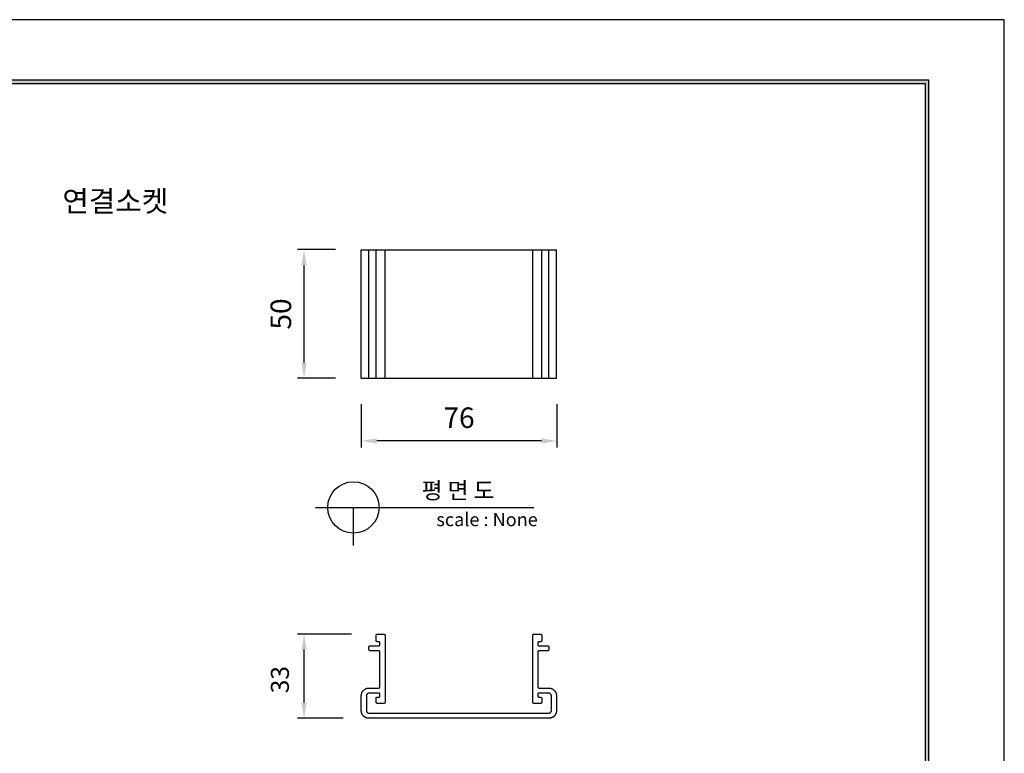
# Model space of a CAD drawing. Units: millimetres. Extents: x 36808 to 37658, y 5739 to 6339.
# Drawn here: x 37275 to 37658, y 6054 to 6339 of the extents above; entities that cross this region are included whole.
import ezdxf
from ezdxf.enums import TextEntityAlignment as Align

# ---------------------------------------------------------------- set-up
doc = ezdxf.new("R2010")
doc.units = ezdxf.units.MM
for name, color, linetype in [('7', 7, 'Continuous'), ('Form-A3', 60, 'Continuous'), ('외형선', 7, 'Continuous')]:
    doc.layers.add(name, color=color, linetype=linetype)
doc.layers.add('Make2D$보임$선', color=7, linetype='Continuous', true_color=0x000000)
doc.styles.get("Standard").update_dxf_attribs({"font": 'txt.shx', "bigfont": 'whgtxt.shx'})
doc.dimstyles.new('ISO-25', dxfattribs={"dimtxt": 2.5, "dimasz": 2.5, "dimexe": 1.25, "dimexo": 0.625, "dimtad": 1, "dimtxsty": 'Standard', "dimcen": 2.5, "dimadec": 0, "dimazin": 0, "dimtfac": 1, "dimtmove": 0, "dimatfit": 3, "dimfxl": 1, "dimarcsym": 0})

# ---------------------------------------------------------------- blocks, each defined once
blk = doc.blocks.new('*D178')
at = {"color": 7, "lineweight": -2}
for p, q in [((37398.05, 6249.84), (37383.28, 6249.84)), ((37385.78, 6205.76), (37385.78, 6243.84)), ((37398.05, 6199.76), (37383.28, 6199.76))]:
    blk.add_line(p, q, dxfattribs=at)
at = {"color": 7}
for points in [[(37386.78, 6243.84), (37384.78, 6243.84), (37385.78, 6249.84)], [(37384.78, 6205.76), (37386.78, 6205.76), (37385.78, 6199.76)]]:
    blk.add_solid(points, dxfattribs=at)
at = {"layer": 'Defpoints', "color": 0}
for p in [(37385.78, 6249.84), (37408.05, 6249.84), (37408.05, 6199.76)]:
    blk.add_point(p, dxfattribs=at)
at = {"color": 7, "insert": (37377.78, 6224.8), "char_height": 8, "attachment_point": 5, "rotation": 90}
blk.add_mtext('50', dxfattribs=at)
blk = doc.blocks.new('*D179')
at = {"color": 7, "lineweight": -2}
for p, q in [((37404.3, 6100.19), (37383.28, 6100.19)), ((37385.78, 6073.44), (37385.78, 6094.19)), ((37401.05, 6067.44), (37383.28, 6067.44))]:
    blk.add_line(p, q, dxfattribs=at)
at = {"color": 7}
for points in [[(37386.78, 6094.19), (37384.78, 6094.19), (37385.78, 6100.19)], [(37384.78, 6073.44), (37386.78, 6073.44), (37385.78, 6067.44)]]:
    blk.add_solid(points, dxfattribs=at)
at = {"layer": 'Defpoints', "color": 0}
for p in [(37385.78, 6100.19), (37414.3, 6100.19), (37411.05, 6067.44)]:
    blk.add_point(p, dxfattribs=at)
at = {"color": 7, "insert": (37377.28, 6082.46), "char_height": 7, "attachment_point": 5, "rotation": 90}
blk.add_mtext('33', dxfattribs=at)
blk = doc.blocks.new('도각')
at = {"color": 1}
blk.add_lwpolyline([(-12807.36, 2865.35), (-11966.36, 2865.35), (-11966.36, 3459.35), (-12807.36, 3459.35)], close=True, dxfattribs=at)
at = {"layer": 'Form-A3', "color": 7}
for points in [[(-12778.24, 3436.23), (-11995.48, 3436.23), (-11995.48, 2879.13), (-12778.24, 2879.13)], [(-12776.86, 3434.85), (-11996.86, 3434.85), (-11996.86, 2916.9), (-12776.86, 2916.9)]]:
    blk.add_lwpolyline(points, close=True, dxfattribs=at)
for points in [[(-11995.48, 3436.23), (-11996.86, 3434.85), (-12778.24, 3436.23), (-12776.86, 3434.85)], [(-11996.86, 2880.51), (-11995.48, 2879.13), (-11996.86, 3434.85), (-11995.48, 3436.23)]]:
    blk.add_solid(points, dxfattribs=at)
blk = doc.blocks.new('*D186')
at = {"color": 7, "lineweight": -2}
for p, q in [((37408.05, 6189.76), (37408.05, 6172.88)), ((37484.16, 6189.76), (37484.16, 6172.88)), ((37478.16, 6175.38), (37414.05, 6175.38))]:
    blk.add_line(p, q, dxfattribs=at)
at = {"color": 7}
for points in [[(37414.05, 6176.38), (37414.05, 6174.38), (37408.05, 6175.38)], [(37478.16, 6174.38), (37478.16, 6176.38), (37484.16, 6175.38)]]:
    blk.add_solid(points, dxfattribs=at)
at = {"layer": 'Defpoints', "color": 0}
for p in [(37408.05, 6199.76), (37484.16, 6199.76), (37408.05, 6175.38)]:
    blk.add_point(p, dxfattribs=at)
at = {"color": 7, "insert": (37446.1, 6183.38), "char_height": 8, "attachment_point": 5}
blk.add_mtext('76', dxfattribs=at)

msp = doc.modelspace()

# ---------------------------------------------------------------- linework, layer by layer
at = {"layer": 'Make2D$보임$선', "color": 7}
for points in [[(37408.05, 6249.76), (37409.55, 6249.76), (37411.05, 6249.76)], [(37408.05, 6199.76), (37408.05, 6224.76), (37408.05, 6249.76)], [(37411.05, 6249.76), (37411.3, 6249.76), (37411.55, 6249.76)], [(37411.05, 6199.76), (37411.05, 6224.76), (37411.05, 6249.76)], [(37411.55, 6249.76), (37412.67, 6249.76), (37413.8, 6249.76)], [(37413.8, 6249.76), (37414.05, 6249.76), (37414.3, 6249.76)], [(37413.8, 6199.76), (37413.8, 6224.76), (37413.8, 6249.76)], [(37414.3, 6249.76), (37415.55, 6249.76), (37416.8, 6249.76)], [(37416.8, 6249.76), (37417.05, 6249.76), (37417.3, 6249.76)], [(37417.3, 6249.76), (37431.67, 6249.76), (37446.05, 6249.76)], [(37417.3, 6199.76), (37417.3, 6224.76), (37417.3, 6249.76)], [(37446.05, 6249.76), (37460.42, 6249.76), (37474.8, 6249.76)], [(37474.8, 6249.76), (37475.05, 6249.76), (37475.3, 6249.76)], [(37474.8, 6199.76), (37474.8, 6224.76), (37474.8, 6249.76)], [(37475.3, 6249.76), (37476.55, 6249.76), (37477.8, 6249.76)], [(37477.8, 6249.76), (37478.05, 6249.76), (37478.3, 6249.76)], [(37478.3, 6249.76), (37479.42, 6249.76), (37480.55, 6249.76)], [(37478.3, 6199.76), (37478.3, 6224.76), (37478.3, 6249.76)], [(37480.55, 6249.76), (37480.8, 6249.76), (37481.05, 6249.76)], [(37481.05, 6249.76), (37482.55, 6249.76), (37484.05, 6249.76)], [(37481.05, 6199.76), (37481.05, 6224.76), (37481.05, 6249.76)], [(37484.05, 6199.76), (37484.05, 6224.76), (37484.05, 6249.76)], [(37408.05, 6199.76), (37409.55, 6199.76), (37411.05, 6199.76)], [(37411.05, 6199.76), (37411.3, 6199.76), (37411.55, 6199.76)], [(37411.55, 6199.76), (37412.67, 6199.76), (37413.8, 6199.76)], [(37413.8, 6199.76), (37414.05, 6199.76), (37414.3, 6199.76)], [(37414.3, 6199.76), (37415.55, 6199.76), (37416.8, 6199.76)], [(37416.8, 6199.76), (37417.05, 6199.76), (37417.3, 6199.76)], [(37417.3, 6199.76), (37431.67, 6199.76), (37446.05, 6199.76)], [(37446.05, 6199.76), (37460.42, 6199.76), (37474.8, 6199.76)], [(37474.8, 6199.76), (37475.05, 6199.76), (37475.3, 6199.76)], [(37475.3, 6199.76), (37476.55, 6199.76), (37477.8, 6199.76)], [(37477.8, 6199.76), (37478.05, 6199.76), (37478.3, 6199.76)], [(37478.3, 6199.76), (37479.42, 6199.76), (37480.55, 6199.76)], [(37480.55, 6199.76), (37480.8, 6199.76), (37481.05, 6199.76)], [(37481.05, 6199.76), (37482.55, 6199.76), (37484.05, 6199.76)], [(37413.8, 6097.69), (37413.8, 6098.69), (37413.8, 6099.69)], [(37414.3, 6100.19), (37415.55, 6100.19), (37416.8, 6100.19)], [(37417.3, 6099.69), (37417.3, 6086.69), (37417.3, 6073.69)], [(37474.8, 6073.69), (37474.8, 6086.69), (37474.8, 6099.69)], [(37475.3, 6100.19), (37476.55, 6100.19), (37477.8, 6100.19)], [(37478.3, 6099.69), (37478.3, 6098.69), (37478.3, 6097.69)], [(37411.05, 6094.19), (37411.05, 6094.69), (37411.05, 6095.19)], [(37411.55, 6095.69), (37413.27, 6095.69), (37415, 6095.69)], [(37415, 6097.19), (37414.65, 6097.19), (37414.3, 6097.19)], [(37415.3, 6095.99), (37415.3, 6096.44), (37415.3, 6096.89)], [(37476.8, 6096.89), (37476.8, 6096.44), (37476.8, 6095.99)], [(37477.8, 6097.19), (37477.45, 6097.19), (37477.1, 6097.19)], [(37477.1, 6095.69), (37478.82, 6095.69), (37480.55, 6095.69)], [(37481.05, 6095.19), (37481.05, 6094.69), (37481.05, 6094.19)], [(37414.8, 6093.69), (37413.17, 6093.69), (37411.55, 6093.69)], [(37415.3, 6079.69), (37415.3, 6086.44), (37415.3, 6093.19)], [(37476.8, 6093.19), (37476.8, 6086.44), (37476.8, 6079.69)], [(37480.55, 6093.69), (37478.92, 6093.69), (37477.3, 6093.69)], [(37411.05, 6079.19), (37412.92, 6079.19), (37414.8, 6079.19)], [(37477.3, 6079.19), (37479.17, 6079.19), (37481.05, 6079.19)], [(37408.05, 6070.44), (37408.05, 6073.31), (37408.05, 6076.19)], [(37410.05, 6076.19), (37410.05, 6073.31), (37410.05, 6070.44)], [(37415, 6077.19), (37413.02, 6077.19), (37411.05, 6077.19)], [(37413.8, 6073.69), (37413.8, 6074.44), (37413.8, 6075.19)], [(37414.3, 6075.69), (37414.65, 6075.69), (37415, 6075.69)], [(37415.3, 6075.99), (37415.3, 6076.44), (37415.3, 6076.89)], [(37476.8, 6076.89), (37476.8, 6076.44), (37476.8, 6075.99)], [(37481.05, 6077.19), (37479.07, 6077.19), (37477.1, 6077.19)], [(37477.1, 6075.69), (37477.45, 6075.69), (37477.8, 6075.69)], [(37478.3, 6075.19), (37478.3, 6074.44), (37478.3, 6073.69)], [(37482.05, 6070.44), (37482.05, 6073.31), (37482.05, 6076.19)], [(37484.05, 6076.19), (37484.05, 6073.31), (37484.05, 6070.44)], [(37416.8, 6073.19), (37415.55, 6073.19), (37414.3, 6073.19)], [(37477.8, 6073.19), (37476.55, 6073.19), (37475.3, 6073.19)], [(37411.05, 6069.44), (37428.55, 6069.44), (37446.05, 6069.44)], [(37446.05, 6069.44), (37463.55, 6069.44), (37481.05, 6069.44)], [(37481.05, 6067.44), (37446.05, 6067.44), (37411.05, 6067.44)]]:
    msp.add_open_spline(points, degree=2, dxfattribs=at)
for points, weights in [([(37413.8, 6099.69), (37413.8, 6100.19), (37414.3, 6100.19)], [1, 0.707106781187, 1]), ([(37416.8, 6100.19), (37417.3, 6100.19), (37417.3, 6099.69)], [1, 0.707106781187, 1]), ([(37474.8, 6099.69), (37474.8, 6100.19), (37475.3, 6100.19)], [1, 0.707106781186, 1]), ([(37477.8, 6100.19), (37478.3, 6100.19), (37478.3, 6099.69)], [1, 0.707106781187, 1]), ([(37411.05, 6095.19), (37411.05, 6095.69), (37411.55, 6095.69)], [1, 0.707106781187, 1]), ([(37414.3, 6097.19), (37413.8, 6097.19), (37413.8, 6097.69)], [1, 0.707106781187, 1]), ([(37415.3, 6096.89), (37415.3, 6097.19), (37415, 6097.19)], [1, 0.707106781187, 1]), ([(37415, 6095.69), (37415.3, 6095.69), (37415.3, 6095.99)], [1, 0.707106781187, 1]), ([(37477.1, 6097.19), (37476.8, 6097.19), (37476.8, 6096.89)], [1, 0.707106781187, 1]), ([(37476.8, 6095.99), (37476.8, 6095.69), (37477.1, 6095.69)], [1, 0.707106781187, 1]), ([(37478.3, 6097.69), (37478.3, 6097.19), (37477.8, 6097.19)], [1, 0.707106781187, 1]), ([(37480.55, 6095.69), (37481.05, 6095.69), (37481.05, 6095.19)], [1, 0.707106781186, 1]), ([(37411.55, 6093.69), (37411.05, 6093.69), (37411.05, 6094.19)], [1, 0.707106781187, 1]), ([(37415.3, 6093.19), (37415.3, 6093.69), (37414.8, 6093.69)], [1, 0.707106781187, 1]), ([(37477.3, 6093.69), (37476.8, 6093.69), (37476.8, 6093.19)], [1, 0.707106781187, 1]), ([(37481.05, 6094.19), (37481.05, 6093.69), (37480.55, 6093.69)], [1, 0.707106781187, 1]), ([(37408.05, 6076.19), (37408.05, 6079.19), (37411.05, 6079.19)], [1, 0.707106781187, 1]), ([(37414.8, 6079.19), (37415.3, 6079.19), (37415.3, 6079.69)], [1, 0.707106781187, 1]), ([(37476.8, 6079.69), (37476.8, 6079.19), (37477.3, 6079.19)], [1, 0.707106781187, 1]), ([(37481.05, 6079.19), (37484.05, 6079.19), (37484.05, 6076.19)], [1, 0.707106781187, 1]), ([(37411.05, 6077.19), (37410.05, 6077.19), (37410.05, 6076.19)], [1, 0.707106781187, 1]), ([(37413.8, 6075.19), (37413.8, 6075.69), (37414.3, 6075.69)], [1, 0.707106781187, 1]), ([(37415.3, 6076.89), (37415.3, 6077.19), (37415, 6077.19)], [1, 0.707106781187, 1]), ([(37415, 6075.69), (37415.3, 6075.69), (37415.3, 6075.99)], [1, 0.707106781187, 1]), ([(37477.1, 6077.19), (37476.8, 6077.19), (37476.8, 6076.89)], [1, 0.707106781187, 1]), ([(37476.8, 6075.99), (37476.8, 6075.69), (37477.1, 6075.69)], [1, 0.707106781187, 1]), ([(37477.8, 6075.69), (37478.3, 6075.69), (37478.3, 6075.19)], [1, 0.707106781187, 1]), ([(37482.05, 6076.19), (37482.05, 6077.19), (37481.05, 6077.19)], [1, 0.707106781187, 1]), ([(37414.3, 6073.19), (37413.8, 6073.19), (37413.8, 6073.69)], [1, 0.707106781187, 1]), ([(37417.3, 6073.69), (37417.3, 6073.19), (37416.8, 6073.19)], [1, 0.707106781187, 1]), ([(37475.3, 6073.19), (37474.8, 6073.19), (37474.8, 6073.69)], [1, 0.707106781187, 1]), ([(37478.3, 6073.69), (37478.3, 6073.19), (37477.8, 6073.19)], [1, 0.707106781187, 1]), ([(37411.05, 6067.44), (37408.05, 6067.44), (37408.05, 6070.44)], [1, 0.707106781187, 1]), ([(37410.05, 6070.44), (37410.05, 6069.44), (37411.05, 6069.44)], [1, 0.707106781187, 1]), ([(37481.05, 6069.44), (37482.05, 6069.44), (37482.05, 6070.44)], [1, 0.707106781187, 1]), ([(37484.05, 6070.44), (37484.05, 6067.44), (37481.05, 6067.44)], [1, 0.707106781187, 1])]:
    msp.add_rational_spline(points, weights, degree=2, dxfattribs=at)
at = {"layer": '외형선', "color": 7}
for p, q in [((37390.2, 6149.49), (37475.18, 6149.49)), ((37404.98, 6134.71), (37404.98, 6149.49))]:
    msp.add_line(p, q, dxfattribs=at)
msp.add_circle((37404.98, 6149.49), 10.01, dxfattribs=at)

# ---------------------------------------------------------------- block references
at = {"layer": '7', "xscale": 1.0114157104128, "yscale": 1.0114157104128, "zscale": 1.0114157104128}
msp.add_blockref('도각', (49761.33, 2840.51), dxfattribs=at)
msp.add_blockref('도각', (49761.33, 2840.51), dxfattribs=at)
msp.add_blockref('도각', (49761.33, 2840.51), dxfattribs=at)

# ---------------------------------------------------------------- texts
at = {"color": 1, "insert": (37332.89, 6272.82), "char_height": 8.208, "width": 117.7165, "attachment_point": 3}
msp.add_mtext('{\\f굴림|b0|i0|c129|p50;\\C256;연결소켓}', dxfattribs=at)
at = {"layer": '외형선', "color": 7}
msp.add_text('평 면 도', height=6.461, dxfattribs=at).set_placement((37445.72, 6156.09), align=Align.MIDDLE_CENTER)
msp.add_text('scale : None', height=5.1684, dxfattribs=at).set_placement((37437.28, 6142.22))

# ---------------------------------------------------------------- dimensions: what is measured, and where the dimension line sits
at = {"color": 7}
dim = msp.add_linear_dim(base=(37385.78, 6249.84), p1=(37408.05, 6199.76), p2=(37408.05, 6249.84), angle=90, dimstyle='ISO-25', override={"dimscale": 2, "dimtxt": 4, "dimasz": 3, "dimexo": 5, "dimgap": 2, "dimdec": 0, "dimclrd": 7, "dimclre": 7, "dimclrt": 7, "dimtdec": 0, "dimfxl": 0.5}, dxfattribs=at)
dim.commit()
dim.dimension.update_dxf_attribs({"geometry": '*D178', "text_midpoint": (37377.78, 6224.8)})
dim = msp.add_linear_dim(base=(37408.05, 6175.38), p1=(37484.16, 6199.76), p2=(37408.05, 6199.76), dimstyle='ISO-25', override={"dimscale": 2, "dimtxt": 4, "dimasz": 3, "dimexo": 5, "dimgap": 2, "dimdec": 0, "dimclrd": 7, "dimclre": 7, "dimclrt": 7, "dimtdec": 0, "dimfxl": 0.5}, dxfattribs=at)
dim.commit()
dim.dimension.update_dxf_attribs({"geometry": '*D186', "text_midpoint": (37446.1, 6183.38)})
dim = msp.add_linear_dim(base=(37385.78, 6100.19), p1=(37411.05, 6067.44), p2=(37414.3, 6100.19), angle=90, dimstyle='ISO-25', override={"dimscale": 2, "dimtxt": 3.5, "dimasz": 3, "dimexo": 5, "dimgap": 2.5, "dimdec": 0, "dimclrd": 7, "dimclre": 7, "dimclrt": 7, "dimtdec": 0, "dimfxl": 0.5}, dxfattribs=at)
dim.commit()
dim.dimension.update_dxf_attribs({"geometry": '*D179', "text_midpoint": (37385.78, 6082.46), "dimtype": 160})

doc.saveas('drawing.dxf')
